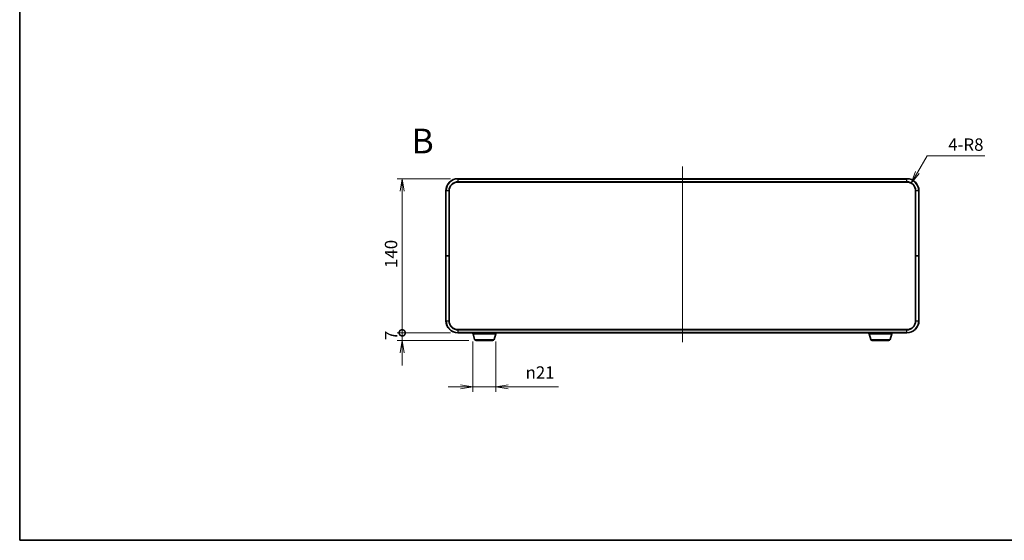
# Model space of a CAD drawing. Units: millimetres. Extents: x 51 to 6337, y 28 to 1293.
# Drawn here: x 1429 to 2324, y 28 to 501 of the extents above; entities that cross this region are included whole.
import ezdxf

# ---------------------------------------------------------------- set-up
doc = ezdxf.new("R2010")
doc.units = ezdxf.units.MM
doc.header["$LTSCALE"] = 3.5
doc.layers.get('Defpoints').update_dxf_attribs({"lineweight": 25})
for name, color, linetype, lineweight in [('Border (ISO)', 7, 'Continuous', 35), ('Centerline (ISO)', 131, 'Continuous', 18), ('Dimension (ISO)', 7, 'Continuous', 18), ('Dimension (ISO) @ 1', 7, 'Continuous', 18), ('Symbol (ISO) @ 1', 7, 'Continuous', 18), ('Visible (ISO)', 7, 'Continuous', 35), ('Visible Narrow (ISO)', 7, 'Continuous', 25)]:
    doc.layers.add(name, color=color, linetype=linetype, lineweight=lineweight)
doc.styles.add('Note Text (TK)', font='MS PGothic.ttf')
doc.dimstyles.new('Default - Method 1b (TK)', dxfattribs={"dimscale": 3.5, "dimtxt": 2.5, "dimasz": 2.5, "dimexe": 1, "dimexo": 1.5, "dimgap": 1, "dimtad": 1, "dimtoh": 1, "dimdsep": 46, "dimtxsty": 'Note Text (TK)', "dimblk": 'OPEN', "dimcen": 0.09, "dimdle": 5, "dimclrd": 100, "dimclre": 100, "dimclrt": 7, "dimadec": 1, "dimazin": 1, "dimtfac": 1, "dimtmove": 0, "dimatfit": 3, "dimldrblk": 'OPEN', "dimfxl": 1, "dimtolj": 1, "dimlwd": -1, "dimlwe": -1, "dimarcsym": 0})

# ---------------------------------------------------------------- blocks, each defined once
blk = doc.blocks.new('図面枠 tk図枠')
at = {"layer": 'Border (ISO)'}
for p, q in [((14.5, 289), (14.5, 8)), ((14.5, 8), (405.5, 8))]:
    blk.add_line(p, q, dxfattribs=at)
blk = doc.blocks.new('_DotSmall')
at = {"color": 0, "linetype": 'ByBlock', "const_width": 0.5}
blk.add_lwpolyline([(-0.0625, 0, 1), (0.0625, 0, 1)], format="xyb", close=True, dxfattribs=at)
blk = doc.blocks.new('_Open')
at = {"color": 0, "linetype": 'ByBlock', "lineweight": -2}
for p, q in [((-1, 0.167), (0, 0)), ((-1, -0.167), (0, 0)), ((0, 0), (-1, 0))]:
    blk.add_line(p, q, dxfattribs=at)
blk = doc.blocks.new('*D79')
at = {"layer": 'Defpoints', "color": 0}
for p in [(1776.89, 356.37), (1827.56, 356.37), (1827.56, 216.37)]:
    blk.add_point(p, dxfattribs=at)
at = {"layer": 'Dimension (ISO)', "color": 100}
for p, q in [((1820.81, 356.37), (1772.39, 356.37)), ((1776.89, 216.37), (1776.89, 345.12)), ((1820.81, 216.37), (1772.39, 216.37))]:
    blk.add_line(p, q, dxfattribs=at)
at = {"layer": 'Dimension (ISO)', "color": 100, "xscale": 11.25, "yscale": 11.25, "zscale": 11.25}
for name, p, rotation in [('_Open', (1776.89, 356.37), 90), ('_DotSmall', (1776.89, 216.37), 270)]:
    blk.add_blockref(name, p, dxfattribs=dict(at, rotation=rotation))
at = {"layer": 'Dimension (ISO)', "color": 7, "insert": (1766.77, 275.29), "char_height": 11.25, "attachment_point": 4, "rotation": 90, "style": 'Note Text (TK)'}
blk.add_mtext('\\A1;140', dxfattribs=at)
blk = doc.blocks.new('*D80')
at = {"layer": 'Defpoints', "color": 0}
for p in [(1776.89, 216.37), (1827.56, 216.37), (1844.17, 209.37)]:
    blk.add_point(p, dxfattribs=at)
at = {"layer": 'Dimension (ISO)', "color": 100}
for p, q in [((1776.89, 216.37), (1776.89, 227.62)), ((1820.81, 216.37), (1772.39, 216.37)), ((1776.89, 209.37), (1776.89, 216.37)), ((1837.42, 209.37), (1772.39, 209.37)), ((1776.89, 198.12), (1776.89, 186.87))]:
    blk.add_line(p, q, dxfattribs=at)
at = {"layer": 'Dimension (ISO)', "color": 100, "xscale": 11.25, "yscale": 11.25, "zscale": 11.25}
for name, p, rotation in [('_DotSmall', (1776.89, 216.37), 270), ('_Open', (1776.89, 209.37), 90)]:
    blk.add_blockref(name, p, dxfattribs=dict(at, rotation=rotation))
at = {"layer": 'Dimension (ISO)', "color": 7, "insert": (1766.77, 209.83), "char_height": 11.25, "attachment_point": 4, "rotation": 90, "style": 'Note Text (TK)'}
blk.add_mtext('\\A1;7', dxfattribs=at)
blk = doc.blocks.new('*D81')
at = {"layer": 'Defpoints', "color": 0}
for p in [(1841.06, 215.37), (1862.06, 215.37), (1862.06, 167.43)]:
    blk.add_point(p, dxfattribs=at)
at = {"layer": 'Dimension (ISO)', "color": 100}
for p, q in [((1841.06, 208.62), (1841.06, 162.93)), ((1862.06, 208.62), (1862.06, 162.93)), ((1829.81, 167.43), (1818.56, 167.43)), ((1841.06, 167.43), (1862.06, 167.43)), ((1873.31, 167.43), (1918.94, 167.43))]:
    blk.add_line(p, q, dxfattribs=at)
at = {"layer": 'Dimension (ISO)', "color": 100, "xscale": 11.25, "yscale": 11.25, "zscale": 11.25}
blk.add_blockref('_Open', (1841.06, 167.43), dxfattribs=at)
at = {"layer": 'Dimension (ISO)', "color": 100, "xscale": 11.25, "yscale": 11.25, "zscale": 11.25, "rotation": 180}
blk.add_blockref('_Open', (1862.06, 167.43), dxfattribs=at)
at = {"layer": 'Dimension (ISO)', "color": 7, "insert": (1889.06, 180.35), "char_height": 11.25, "attachment_point": 4, "style": 'Note Text (TK)'}
blk.add_mtext('\\A1;\\fAIGDT|b0|i0;{\\H11.1929;n}\\fＭＳ Ｐゴシック|b0|i0;21', dxfattribs=at)
blk = doc.blocks.new('*D82')
at = {"layer": 'Defpoints', "color": 0}
for p in [(2239.56, 352.3), (2235.56, 345.37)]:
    blk.add_point(p, dxfattribs=at)
at = {"layer": 'Dimension (ISO)', "color": 100}
for p, q in [((2253.94, 377.2), (2245.18, 362.04)), ((2306.55, 377.2), (2253.94, 377.2))]:
    blk.add_line(p, q, dxfattribs=at)
at = {"layer": 'Dimension (ISO)', "color": 100, "xscale": 11.25, "yscale": 11.25, "zscale": 11.25, "rotation": 239.9999999999893}
blk.add_blockref('_Open', (2239.56, 352.3), dxfattribs=at)
at = {"layer": 'Dimension (ISO)', "color": 7, "insert": (2273.12, 387.33), "char_height": 11.25, "attachment_point": 4, "style": 'Note Text (TK)'}
blk.add_mtext('\\A1;4-R8', dxfattribs=at)

msp = doc.modelspace()

# ---------------------------------------------------------------- linework, layer by layer
at = {"layer": 'Centerline (ISO)', "linetype": 'Continuous'}
msp.add_line((2031.5582, 367.3181), (2031.5582, 207.8181), dxfattribs=at)
at = {"layer": 'Visible (ISO)'}
for p, q in [((2235.5582, 356.3681), (1827.5582, 356.3681)), ((1827.5582, 353.3681), (2235.5582, 353.3681)), ((1816.5582, 345.3681), (1816.5582, 286.3681)), ((1819.5582, 286.3681), (1819.5582, 345.3681)), ((2243.5582, 345.3681), (2243.5582, 286.3681)), ((2246.5582, 286.3681), (2246.5582, 345.3681)), ((1816.8582, 286.3681), (1816.5582, 286.3681)), ((1816.5582, 286.3681), (1816.5582, 227.3681)), ((1816.5582, 286.3681), (1816.8582, 286.3681)), ((1819.2582, 286.3681), (1816.8582, 286.3681)), ((1819.2582, 286.3681), (1816.8582, 286.3681)), ((1819.5582, 286.3681), (1819.2582, 286.3681)), ((1819.2582, 286.3681), (1819.5582, 286.3681)), ((1819.5582, 227.3681), (1819.5582, 286.3681)), ((2243.8582, 286.3681), (2243.5582, 286.3681)), ((2243.5582, 286.3681), (2243.8582, 286.3681)), ((2243.5582, 286.3681), (2243.5582, 227.3681)), ((2243.8582, 286.3681), (2246.2582, 286.3681)), ((2243.8582, 286.3681), (2246.2582, 286.3681)), ((2246.5582, 286.3681), (2246.2582, 286.3681)), ((2246.2582, 286.3681), (2246.5582, 286.3681)), ((2246.5582, 227.3681), (2246.5582, 286.3681)), ((2235.5582, 219.3681), (1827.5582, 219.3681)), ((1827.5582, 216.3681), (2235.5582, 216.3681)), ((1841.0582, 216.3681), (1841.0582, 215.3681)), ((1841.0582, 215.3681), (1862.0582, 215.3681)), ((1842.7375, 210.437), (1841.2582, 215.3681)), ((1860.3789, 210.437), (1861.8582, 215.3681)), ((1862.0582, 216.3681), (1862.0582, 215.3681)), ((2201.0582, 216.3681), (2201.0582, 215.3681)), ((2201.0582, 215.3681), (2222.0582, 215.3681)), ((2202.7375, 210.437), (2201.2582, 215.3681)), ((2220.3789, 210.437), (2221.8582, 215.3681)), ((2222.0582, 216.3681), (2222.0582, 215.3681)), ((1858.9422, 209.3681), (1844.1743, 209.3681)), ((2218.9422, 209.3681), (2204.1743, 209.3681))]:
    msp.add_line(p, q, dxfattribs=at)
for centre, radius, start, end in [((1827.5582, 345.3681), 11, 90, 180), ((1827.5582, 345.3681), 8, 90, 180), ((2235.5582, 345.3681), 11, 0, 90), ((2235.5582, 345.3681), 8, 0, 90), ((1827.5582, 227.3681), 11, 180, 270), ((1827.5582, 227.3681), 8, 180, 270), ((2235.5582, 227.3681), 8, 270, 0), ((2235.5582, 227.3681), 11, 270, 0), ((1844.1743, 210.8681), 1.5, 196.6992442, 270), ((1858.9422, 210.8681), 1.5, 270, 343.3007558), ((2204.1743, 210.8681), 1.5, 196.6992442, 270), ((2218.9422, 210.8681), 1.5, 270, 343.3007558)]:
    msp.add_arc(centre, radius, start, end, dxfattribs=at)
at = {"layer": 'Visible Narrow (ISO)'}
for p, q in [((1827.5582, 356.0681), (1827.5582, 356.3681)), ((1827.5582, 356.0681), (2235.5582, 356.0681)), ((1827.5582, 356.0681), (1827.5582, 353.6681)), ((2235.5582, 353.6681), (1827.5582, 353.6681)), ((1827.5582, 353.3681), (1827.5582, 353.6681)), ((2235.5582, 356.0681), (2235.5582, 356.3681)), ((2235.5582, 353.6681), (2235.5582, 356.0681)), ((2235.5582, 353.3681), (2235.5582, 353.6681)), ((1816.8582, 345.3681), (1816.5582, 345.3681)), ((1816.8582, 286.3681), (1816.8582, 345.3681)), ((1819.2582, 345.3681), (1816.8582, 345.3681)), ((1819.2582, 345.3681), (1819.2582, 286.3681)), ((1819.5582, 345.3681), (1819.2582, 345.3681)), ((2243.5582, 345.3681), (2243.8582, 345.3681)), ((2243.8582, 286.3681), (2243.8582, 345.3681)), ((2246.2582, 345.3681), (2243.8582, 345.3681)), ((2246.2582, 345.3681), (2246.5582, 345.3681)), ((2246.2582, 345.3681), (2246.2582, 286.3681)), ((1816.8582, 227.3681), (1816.8582, 286.3681)), ((1819.2582, 286.3681), (1819.2582, 227.3681)), ((2243.8582, 227.3681), (2243.8582, 286.3681)), ((2246.2582, 286.3681), (2246.2582, 227.3681)), ((1816.8582, 227.3681), (1816.5582, 227.3681)), ((1816.8582, 227.3681), (1819.2582, 227.3681)), ((1819.5582, 227.3681), (1819.2582, 227.3681)), ((2243.5582, 227.3681), (2243.8582, 227.3681)), ((2243.8582, 227.3681), (2246.2582, 227.3681)), ((2246.2582, 227.3681), (2246.5582, 227.3681)), ((1827.5582, 219.3681), (1827.5582, 219.0681)), ((1827.5582, 219.0681), (2235.5582, 219.0681)), ((1827.5582, 219.0681), (1827.5582, 216.6681)), ((1827.5582, 216.6681), (1827.5582, 216.3681)), ((2235.5582, 216.6681), (1827.5582, 216.6681)), ((2235.5582, 219.3681), (2235.5582, 219.0681)), ((2235.5582, 216.6681), (2235.5582, 219.0681)), ((2235.5582, 216.6681), (2235.5582, 216.3681)), ((1842.7375, 210.437), (1860.3789, 210.437)), ((2202.7375, 210.437), (2220.3789, 210.437))]:
    msp.add_line(p, q, dxfattribs=at)
for centre, radius, start, end in [((1827.5582, 345.3681), 10.7, 90, 180), ((1827.5582, 345.3681), 8.3, 90, 180), ((2235.5582, 345.3681), 10.7, 0, 90), ((2235.5582, 345.3681), 8.3, 0, 90), ((1827.5582, 227.3681), 10.7, 180, 270), ((1827.5582, 227.3681), 8.3, 180, 270), ((2235.5582, 227.3681), 10.7, 270, 0), ((2235.5582, 227.3681), 8.3, 270, 0)]:
    msp.add_arc(centre, radius, start, end, dxfattribs=at)

# ---------------------------------------------------------------- block references
at = {"xscale": 4.5, "yscale": 4.5, "zscale": 4.5}
msp.add_blockref('図面枠 tk図枠', (1364, -8), dxfattribs=at)

# ---------------------------------------------------------------- texts
at = {"layer": 'Symbol (ISO) @ 1', "color": 7, "insert": (1785.3715, 390.6095), "char_height": 22.5, "width": 23.106328, "attachment_point": 4, "line_spacing_factor": 1.5, "style": 'Note Text (TK)'}
msp.add_mtext('\\fArial|b1|i0;{\\H22.5000;B}', dxfattribs=at)

# ---------------------------------------------------------------- dimensions: what is measured, and where the dimension line sits
at = {"layer": 'Dimension (ISO) @ 1', "color": 100}
dim = msp.add_radius_dim(center=(2235.5582, 345.3681), mpoint=(2239.5582, 352.2963), text='4-<>', dimstyle='Default - Method 1b (TK)', override={"dimscale": 1, "dimtxt": 11.25, "dimasz": 11.25, "dimexe": 4.5, "dimexo": 6.75, "dimgap": 4.5, "dimtih": 1, "dimdec": 2, "dimlfac": 1, "dimcen": 0, "dimtol": 0, "dimlim": 0, "dimtp": 0, "dimtm": 0, "dimtdec": 2, "dimtix": 0, "dimtofl": 0, "dimtmove": 0, "dimatfit": 3}, dxfattribs=at)
dim.commit()
dim.dimension.update_dxf_attribs({"geometry": '*D82', "text_midpoint": (2289.8334, 377.204), "dimtype": 164})
for base, p1, p2, override, picture, middle in [((1776.8908, 356.3681), (1827.5582, 216.3681), (1827.5582, 356.3681), {"dimscale": 1, "dimtxt": 11.25, "dimasz": 11.25, "dimexe": 4.5, "dimexo": 6.75, "dimgap": 4.5, "dimtoh": 0, "dimdec": 2, "dimblk1": 'DotSmall', "dimblk2": 'Open', "dimsah": 1, "dimcen": 0.405, "dimdle": 0, "dimtol": 0, "dimlim": 0, "dimtp": 0, "dimtm": 0, "dimtdec": 2, "dimtix": 0, "dimtofl": 0, "dimtmove": 0, "dimatfit": 1}, '*D79', (1776.8908, 286.4131)), ((1776.8908, 216.3681), (1844.1743, 209.3681), (1827.5582, 216.3681), {"dimscale": 1, "dimtxt": 11.25, "dimasz": 11.25, "dimexe": 4.5, "dimexo": 6.75, "dimgap": 4.5, "dimtoh": 0, "dimdec": 2, "dimblk1": 'Open', "dimblk2": 'DotSmall', "dimsah": 1, "dimcen": 0.405, "dimdle": 0, "dimtol": 0, "dimlim": 0, "dimtp": 0, "dimtm": 0, "dimtdec": 2, "dimtix": 0, "dimtofl": 1, "dimtmove": 0, "dimatfit": 1}, '*D80', (1776.8908, 212.8681))]:
    dim = msp.add_linear_dim(base=base, p1=p1, p2=p2, angle=90, dimstyle='Default - Method 1b (TK)', override=override, dxfattribs=at)
    dim.commit()
    dim.dimension.update_dxf_attribs({"geometry": picture, "text_midpoint": middle, "dimtype": 160})
dim = msp.add_linear_dim(base=(1862.0582, 167.4292), p1=(1841.0582, 215.3681), p2=(1862.0582, 215.3681), angle=180, text='\\fAIGDT|b0|i0;{\\H11.1929;n}\\fＭＳ Ｐゴシック|b0|i0;<>', dimstyle='Default - Method 1b (TK)', override={"dimscale": 1, "dimtxt": 11.25, "dimasz": 11.25, "dimexe": 4.5, "dimexo": 6.75, "dimgap": 4.5, "dimtoh": 0, "dimdec": 2, "dimcen": 0.405, "dimtol": 0, "dimlim": 0, "dimtp": 0, "dimtm": 0, "dimtdec": 2, "dimtix": 0, "dimtofl": 1, "dimtmove": 0, "dimatfit": 1}, dxfattribs=at)
dim.commit()
dim.dimension.update_dxf_attribs({"geometry": '*D81', "text_midpoint": (1901.751, 167.4292), "dimtype": 160})

doc.saveas('drawing.dxf')
